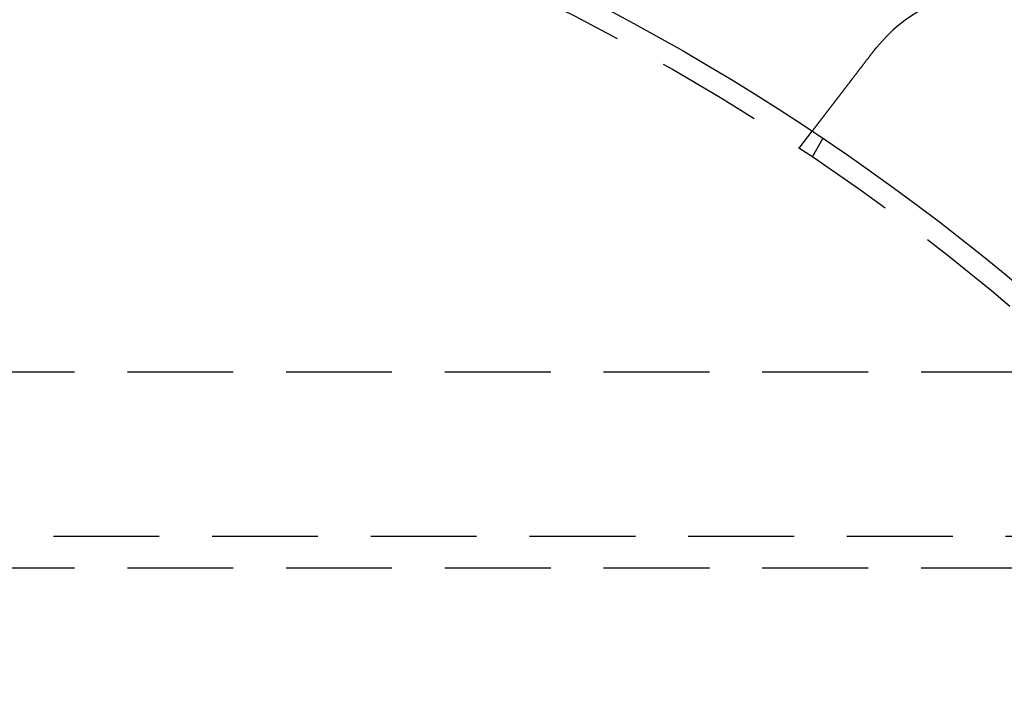
# Model space of a CAD drawing. Extents: x 0 to 1285, y -485 to 116.
# Drawn here: x 158 to 205, y -284 to -253 of the extents above; entities that cross this region are included whole.
import ezdxf

# ---------------------------------------------------------------- set-up
doc = ezdxf.new("R2010")
doc.units = 0
doc.header["$LTSCALE"] = 20
doc.linetypes.add('AUSGEZOGEN', pattern=[0])
doc.linetypes.add('VERDECKT', pattern=[0.375, 0.25, -0.125])
doc.layers.get('0').update_dxf_attribs({"linetype": 'AUSGEZOGEN'})
doc.layers.add('STEMPEL', color=3, linetype='AUSGEZOGEN')

# ---------------------------------------------------------------- blocks, each defined once
blk = doc.blocks.new('A$CE4396A69')
at = {"color": 1, "linetype": 'VERDECKT'}
for p, q in [((195.24758, 90.83627), (195.85778, 91.6315)), ((195.86602, 90.42305), (196.3672, 91.29111)), ((251, 80.25), (85, 80.25)), ((85, 72.5), (251, 72.5)), ((251, 71), (85, 71))]:
    blk.add_line(p, q, dxfattribs=at)
at = {"color": 3}
for points in [[(195.858, 91.6315, 0), (195.858, 91.6315, 0), (195.858, 91.6315, 0), (195.858, 91.6316, 0), (195.858, 91.6317, 0), (195.858, 91.6318, 0), (195.858, 91.632, 0), (195.858, 91.6321, 0), (195.858, 91.6323, 0), (195.859, 91.6326, 0), (195.859, 91.6328, 0), (195.859, 91.6331, 0), (195.859, 91.6334, 0), (195.859, 91.6337, 0), (195.86, 91.6341, 0), (195.86, 91.6345, 0), (195.86, 91.6349, 0), (195.861, 91.6353, 0), (195.861, 91.6358, 0), (195.861, 91.6363, 0), (195.862, 91.6368, 0), (195.862, 91.6374, 0), (195.863, 91.638, 0), (195.863, 91.6386, 0), (195.864, 91.6392, 0), (195.864, 91.6399, 0), (195.865, 91.6406, 0), (195.865, 91.6413, 0), (195.866, 91.642, 0), (195.866, 91.6428, 0), (195.867, 91.6436, 0), (195.868, 91.6444, 0), (195.868, 91.6453, 0), (195.869, 91.6462, 0), (195.87, 91.6471, 0), (195.87, 91.648, 0), (195.871, 91.649, 0), (195.872, 91.65, 0), (195.873, 91.651, 0), (195.874, 91.6521, 0), (195.874, 91.6531, 0), (195.875, 91.6542, 0), (195.876, 91.6554, 0), (195.877, 91.6566, 0), (195.878, 91.6577, 0), (195.879, 91.659, 0), (195.88, 91.6602, 0), (195.881, 91.6615, 0), (195.882, 91.6628, 0), (195.883, 91.6642, 0), (195.884, 91.6655, 0), (195.885, 91.6669, 0), (195.886, 91.6684, 0), (195.887, 91.6698, 0), (195.888, 91.6713, 0), (195.889, 91.6728, 0), (195.891, 91.6744, 0), (195.892, 91.6759, 0), (195.893, 91.6775, 0), (195.894, 91.6792, 0), (195.896, 91.6808, 0), (195.897, 91.6825, 0), (195.898, 91.6843, 0), (195.9, 91.686, 0), (195.901, 91.6878, 0), (195.902, 91.6896, 0), (195.904, 91.6914, 0), (195.905, 91.6933, 0), (195.907, 91.6952, 0), (195.908, 91.6971, 0), (195.91, 91.6991, 0), (195.911, 91.7011, 0), (195.913, 91.7031, 0), (195.914, 91.7052, 0), (195.916, 91.7073, 0), (195.918, 91.7094, 0), (195.919, 91.7115, 0), (195.921, 91.7137, 0), (195.923, 91.7159, 0), (195.924, 91.7181, 0), (195.926, 91.7204, 0), (195.928, 91.7227, 0), (195.93, 91.725, 0), (195.931, 91.7274, 0), (195.933, 91.7297, 0), (195.935, 91.7321, 0), (195.937, 91.7346, 0), (195.939, 91.737, 0), (195.941, 91.7395, 0), (195.943, 91.742, 0), (195.945, 91.7446, 0), (195.947, 91.7472, 0), (195.949, 91.7498, 0), (195.951, 91.7524, 0), (195.953, 91.755, 0), (195.955, 91.7577, 0), (195.957, 91.7604, 0), (195.959, 91.7631, 0), (195.961, 91.7659, 0), (195.963, 91.7687, 0), (195.965, 91.7715, 0), (195.967, 91.7743, 0), (195.97, 91.7772, 0), (195.972, 91.7801, 0), (195.974, 91.783, 0), (195.976, 91.7859, 0), (195.979, 91.7889, 0), (195.981, 91.7918, 0), (195.983, 91.7948, 0), (195.985, 91.7979, 0), (195.988, 91.8009, 0), (195.99, 91.804, 0), (195.992, 91.8071, 0), (195.995, 91.8102, 0), (195.997, 91.8133, 0), (196, 91.8165, 0), (196.002, 91.8197, 0), (196.005, 91.8229, 0), (196.007, 91.8261, 0), (196.01, 91.8293, 0), (196.012, 91.8326, 0), (196.015, 91.8359, 0), (196.017, 91.8392, 0), (196.02, 91.8425, 0), (196.022, 91.8459, 0), (196.025, 91.8493, 0), (196.027, 91.8526, 0), (196.03, 91.8561, 0), (196.033, 91.8595, 0), (196.035, 91.8629, 0), (196.038, 91.8664, 0), (196.041, 91.8699, 0), (196.043, 91.8734, 0), (196.046, 91.8769, 0), (196.049, 91.8805, 0), (196.052, 91.884, 0), (196.054, 91.8876, 0), (196.057, 91.8912, 0), (196.06, 91.8948, 0), (196.063, 91.8984, 0), (196.065, 91.9021, 0), (196.068, 91.9057, 0), (196.071, 91.9094, 0), (196.074, 91.9131, 0), (196.077, 91.9168, 0), (196.08, 91.9205, 0), (196.082, 91.9243, 0), (196.085, 91.928, 0), (196.088, 91.9318, 0), (196.091, 91.9356, 0), (196.094, 91.9394, 0), (196.097, 91.9433, 0), (196.1, 91.9472, 0), (196.103, 91.9511, 0), (196.106, 91.955, 0), (196.109, 91.959, 0), (196.112, 91.963, 0), (196.115, 91.9671, 0), (196.118, 91.9712, 0), (196.122, 91.9753, 0), (196.125, 91.9794, 0), (196.128, 91.9836, 0), (196.131, 91.9878, 0), (196.134, 91.9921, 0), (196.138, 91.9964, 0), (196.141, 92.0007, 0), (196.144, 92.005, 0), (196.148, 92.0094, 0), (196.151, 92.0138, 0), (196.155, 92.0182, 0), (196.158, 92.0227, 0), (196.161, 92.0272, 0), (196.165, 92.0317, 0), (196.168, 92.0363, 0), (196.172, 92.0409, 0), (196.175, 92.0455, 0), (196.179, 92.0502, 0), (196.183, 92.0549, 0), (196.186, 92.0596, 0), (196.19, 92.0643, 0), (196.194, 92.0691, 0), (196.197, 92.0739, 0), (196.201, 92.0788, 0), (196.205, 92.0836, 0), (196.208, 92.0885, 0), (196.212, 92.0935, 0), (196.216, 92.0984, 0), (196.22, 92.1034, 0), (196.224, 92.1084, 0), (196.228, 92.1135, 0), (196.232, 92.1186, 0), (196.235, 92.1237, 0), (196.239, 92.1288, 0), (196.243, 92.134, 0), (196.247, 92.1391, 0), (196.251, 92.1444, 0), (196.255, 92.1496, 0), (196.259, 92.1549, 0), (196.263, 92.1602, 0), (196.268, 92.1655, 0), (196.272, 92.1709, 0), (196.276, 92.1763, 0), (196.28, 92.1817, 0), (196.284, 92.1872, 0), (196.288, 92.1926, 0), (196.293, 92.1982, 0), (196.297, 92.2037, 0), (196.301, 92.2092, 0), (196.305, 92.2148, 0), (196.31, 92.2204, 0), (196.314, 92.2261, 0), (196.318, 92.2318, 0), (196.323, 92.2374, 0), (196.327, 92.2432, 0), (196.332, 92.2489, 0), (196.336, 92.2547, 0), (196.34, 92.2605, 0), (196.345, 92.2663, 0), (196.349, 92.2722, 0), (196.354, 92.2781, 0), (196.358, 92.284, 0), (196.363, 92.2899, 0), (196.368, 92.2959, 0), (196.372, 92.3018, 0), (196.377, 92.3079, 0), (196.381, 92.3139, 0), (196.386, 92.32, 0), (196.391, 92.326, 0), (196.395, 92.3322, 0), (196.4, 92.3383, 0), (196.405, 92.3444, 0), (196.41, 92.3506, 0), (196.414, 92.3568, 0), (196.419, 92.3631, 0), (196.424, 92.3693, 0), (196.429, 92.3756, 0), (196.434, 92.3819, 0), (196.438, 92.3882, 0), (196.443, 92.3945, 0), (196.448, 92.4009, 0), (196.453, 92.4073, 0), (196.458, 92.4137, 0), (196.463, 92.4201, 0), (196.468, 92.4265, 0), (196.473, 92.433, 0), (196.478, 92.4394, 0), (196.483, 92.4459, 0), (196.488, 92.4524, 0), (196.493, 92.459, 0), (196.498, 92.4655, 0), (196.503, 92.4721, 0), (196.508, 92.4787, 0), (196.513, 92.4853, 0), (196.518, 92.4919, 0), (196.523, 92.4985, 0), (196.528, 92.5051, 0), (196.533, 92.5118, 0), (196.538, 92.5185, 0), (196.544, 92.5252, 0), (196.549, 92.5319, 0), (196.554, 92.5386, 0), (196.559, 92.5453, 0), (196.564, 92.552, 0), (196.569, 92.5588, 0), (196.575, 92.5656, 0), (196.58, 92.5724, 0), (196.585, 92.5791, 0), (196.59, 92.5859, 0), (196.595, 92.5928, 0), (196.601, 92.5996, 0), (196.606, 92.6064, 0), (196.611, 92.6133, 0), (196.616, 92.6201, 0), (196.622, 92.627, 0), (196.627, 92.6339, 0), (196.632, 92.6408, 0), (196.637, 92.6476, 0), (196.643, 92.6545, 0), (196.648, 92.6615, 0), (196.653, 92.6684, 0), (196.659, 92.6753, 0), (196.664, 92.6822, 0), (196.669, 92.6892, 0), (196.675, 92.6961, 0), (196.68, 92.7031, 0), (196.685, 92.71, 0), (196.691, 92.717, 0), (196.696, 92.7239, 0), (196.701, 92.7309, 0), (196.707, 92.7379, 0), (196.712, 92.7448, 0), (196.717, 92.7518, 0), (196.723, 92.7588, 0), (196.728, 92.7658, 0), (196.734, 92.7728, 0), (196.739, 92.7798, 0), (196.744, 92.7868, 0), (196.75, 92.7938, 0), (196.755, 92.8008, 0), (196.76, 92.8078, 0), (196.766, 92.8149, 0), (196.771, 92.822, 0), (196.777, 92.8291, 0), (196.782, 92.8363, 0), (196.788, 92.8435, 0), (196.793, 92.8508, 0), (196.799, 92.8581, 0), (196.805, 92.8654, 0), (196.81, 92.8727, 0), (196.816, 92.8801, 0), (196.822, 92.8875, 0), (196.827, 92.895, 0), (196.833, 92.9025, 0), (196.839, 92.91, 0), (196.845, 92.9175, 0), (196.85, 92.9251, 0), (196.856, 92.9327, 0), (196.862, 92.9403, 0), (196.868, 92.948, 0), (196.874, 92.9557, 0), (196.88, 92.9634, 0), (196.886, 92.9712, 0), (196.892, 92.979, 0), (196.898, 92.9868, 0), (196.904, 92.9946, 0), (196.91, 93.0025, 0), (196.916, 93.0104, 0), (196.922, 93.0184, 0), (196.928, 93.0263, 0), (196.934, 93.0343, 0), (196.94, 93.0423, 0), (196.947, 93.0504, 0), (196.953, 93.0585, 0), (196.959, 93.0666, 0), (196.965, 93.0747, 0), (196.971, 93.0829, 0), (196.978, 93.091, 0), (196.984, 93.0992, 0), (196.99, 93.1075, 0), (196.997, 93.1157, 0), (197.003, 93.124, 0), (197.009, 93.1323, 0), (197.016, 93.1407, 0), (197.022, 93.149, 0), (197.029, 93.1574, 0), (197.035, 93.1658, 0), (197.042, 93.1742, 0), (197.048, 93.1827, 0), (197.055, 93.1912, 0), (197.061, 93.1997, 0), (197.068, 93.2082, 0), (197.074, 93.2168, 0), (197.081, 93.2253, 0), (197.087, 93.2339, 0), (197.094, 93.2425, 0), (197.101, 93.2512, 0), (197.107, 93.2598, 0), (197.114, 93.2685, 0), (197.121, 93.2772, 0), (197.127, 93.2859, 0), (197.134, 93.2947, 0), (197.141, 93.3034, 0), (197.147, 93.3122, 0), (197.154, 93.321, 0), (197.161, 93.3298, 0), (197.168, 93.3386, 0), (197.175, 93.3475, 0), (197.181, 93.3564, 0), (197.188, 93.3653, 0), (197.195, 93.3742, 0), (197.202, 93.3831, 0), (197.209, 93.3921, 0), (197.216, 93.401, 0), (197.222, 93.41, 0), (197.229, 93.419, 0), (197.236, 93.428, 0), (197.243, 93.437, 0), (197.25, 93.4461, 0), (197.257, 93.4551, 0), (197.264, 93.4642, 0), (197.271, 93.4733, 0), (197.278, 93.4824, 0), (197.285, 93.4915, 0), (197.292, 93.5006, 0), (197.299, 93.5098, 0), (197.306, 93.5189, 0), (197.313, 93.5281, 0), (197.32, 93.5373, 0), (197.327, 93.5465, 0), (197.334, 93.5557, 0), (197.341, 93.5649, 0), (197.348, 93.5741, 0), (197.355, 93.5833, 0), (197.363, 93.5926, 0), (197.37, 93.6018, 0), (197.377, 93.6111, 0), (197.384, 93.6203, 0), (197.391, 93.6296, 0), (197.398, 93.6389, 0), (197.405, 93.6481, 0), (197.412, 93.6574, 0), (197.419, 93.6667, 0), (197.427, 93.676, 0), (197.434, 93.6853, 0), (197.441, 93.6946, 0), (197.448, 93.704, 0), (197.455, 93.7133, 0), (197.462, 93.7226, 0), (197.469, 93.7319, 0), (197.477, 93.7412, 0), (197.484, 93.7506, 0), (197.491, 93.7599, 0), (197.498, 93.7692, 0), (197.505, 93.7786, 0), (197.512, 93.7879, 0), (197.52, 93.7972, 0), (197.527, 93.8066, 0), (197.534, 93.8159, 0), (197.541, 93.8252, 0), (197.548, 93.8346, 0), (197.555, 93.8439, 0), (197.563, 93.8532, 0), (197.57, 93.8625, 0), (197.577, 93.8719, 0), (197.584, 93.8812, 0), (197.591, 93.8905, 0), (197.598, 93.8998, 0), (197.605, 93.9091, 0), (197.613, 93.9184, 0), (197.62, 93.9277, 0), (197.627, 93.937, 0), (197.634, 93.9463, 0), (197.641, 93.9555, 0), (197.648, 93.9648, 0), (197.655, 93.9741, 0), (197.662, 93.9833, 0), (197.669, 93.9926, 0), (197.677, 94.0018, 0), (197.684, 94.011, 0), (197.691, 94.0203, 0), (197.698, 94.0295, 0), (197.705, 94.0387, 0), (197.712, 94.0479, 0), (197.719, 94.057, 0), (197.726, 94.0662, 0), (197.733, 94.0753, 0), (197.74, 94.0845, 0), (197.747, 94.0936, 0), (197.754, 94.1028, 0), (197.761, 94.112, 0), (197.768, 94.1213, 0), (197.775, 94.1305, 0), (197.783, 94.1398, 0), (197.79, 94.1492, 0), (197.797, 94.1585, 0), (197.804, 94.1679, 0), (197.811, 94.1774, 0), (197.819, 94.1868, 0), (197.826, 94.1963, 0), (197.833, 94.2058, 0), (197.84, 94.2154, 0), (197.848, 94.2249, 0), (197.855, 94.2345, 0), (197.863, 94.2441, 0), (197.87, 94.2538, 0), (197.877, 94.2634, 0), (197.885, 94.2731, 0), (197.892, 94.2829, 0), (197.9, 94.2926, 0), (197.907, 94.3024, 0), (197.915, 94.3122, 0), (197.922, 94.322, 0), (197.93, 94.3319, 0), (197.937, 94.3417, 0), (197.945, 94.3516, 0), (197.953, 94.3615, 0), (197.96, 94.3715, 0), (197.968, 94.3814, 0), (197.976, 94.3914, 0), (197.983, 94.4014, 0), (197.991, 94.4114, 0), (197.999, 94.4215, 0), (198.006, 94.4316, 0), (198.014, 94.4416, 0), (198.022, 94.4517, 0), (198.03, 94.4619, 0), (198.037, 94.472, 0), (198.045, 94.4822, 0), (198.053, 94.4923, 0), (198.061, 94.5025, 0), (198.069, 94.5127, 0), (198.076, 94.523, 0), (198.084, 94.5332, 0), (198.092, 94.5435, 0), (198.1, 94.5538, 0), (198.108, 94.5641, 0), (198.116, 94.5744, 0), (198.124, 94.5847, 0), (198.132, 94.595, 0), (198.14, 94.6054, 0), (198.148, 94.6157, 0), (198.156, 94.6261, 0), (198.164, 94.6365, 0), (198.172, 94.6469, 0), (198.18, 94.6573, 0), (198.188, 94.6678, 0), (198.196, 94.6782, 0), (198.204, 94.6887, 0), (198.212, 94.6991, 0), (198.22, 94.7096, 0), (198.228, 94.7201, 0), (198.236, 94.7306, 0), (198.244, 94.7411, 0), (198.252, 94.7516, 0), (198.26, 94.7621, 0), (198.268, 94.7726, 0), (198.276, 94.7832, 0), (198.284, 94.7937, 0), (198.292, 94.8043, 0), (198.3, 94.8148, 0), (198.309, 94.8254, 0), (198.317, 94.8359, 0), (198.325, 94.8465, 0), (198.333, 94.8571, 0), (198.341, 94.8677, 0), (198.349, 94.8783, 0), (198.357, 94.8889, 0), (198.365, 94.8995, 0), (198.374, 94.9101, 0), (198.382, 94.9207, 0), (198.39, 94.9313, 0), (198.398, 94.9419, 0), (198.406, 94.9525, 0), (198.414, 94.9631, 0), (198.422, 94.9737, 0), (198.431, 94.9844, 0), (198.439, 94.995, 0), (198.447, 95.0056, 0), (198.455, 95.0162, 0), (198.463, 95.0268, 0), (198.471, 95.0374, 0), (198.479, 95.048, 0), (198.488, 95.0586, 0), (198.496, 95.0692, 0), (198.504, 95.0798, 0), (198.512, 95.0904, 0), (198.52, 95.101, 0), (198.528, 95.1116, 0), (198.536, 95.1222, 0), (198.544, 95.1328, 0), (198.553, 95.1434, 0), (198.561, 95.1539, 0), (198.569, 95.1645, 0), (198.577, 95.175, 0), (198.585, 95.1856, 0), (198.593, 95.1961, 0), (198.601, 95.2067, 0), (198.609, 95.2172, 0), (198.617, 95.2277, 0), (198.625, 95.2382, 0), (198.633, 95.2487, 0), (198.641, 95.2592, 0), (198.649, 95.2696, 0), (198.657, 95.2801, 0), (198.665, 95.2906, 0), (198.673, 95.301, 0), (198.681, 95.3114, 0), (198.689, 95.3218, 0), (198.697, 95.3322, 0), (198.705, 95.3426, 0), (198.713, 95.353, 0), (198.721, 95.3634, 0), (198.729, 95.3737, 0), (198.737, 95.3841, 0), (198.745, 95.3944, 0), (198.753, 95.4047, 0)], [(198.753, 95.4047, 0), (198.754, 95.4063, 0), (198.755, 95.4079, 0), (198.757, 95.4095, 0), (198.758, 95.4111, 0), (198.759, 95.4127, 0), (198.76, 95.4142, 0), (198.762, 95.4158, 0), (198.763, 95.4174, 0), (198.764, 95.419, 0), (198.765, 95.4206, 0), (198.767, 95.4222, 0), (198.768, 95.4238, 0), (198.769, 95.4254, 0), (198.77, 95.427, 0), (198.771, 95.4286, 0), (198.773, 95.4302, 0), (198.774, 95.4318, 0), (198.775, 95.4334, 0), (198.776, 95.435, 0), (198.778, 95.4366, 0), (198.779, 95.4381, 0), (198.78, 95.4397, 0), (198.781, 95.4413, 0), (198.783, 95.4429, 0), (198.784, 95.4445, 0), (198.785, 95.4461, 0), (198.786, 95.4477, 0), (198.788, 95.4493, 0), (198.789, 95.4509, 0), (198.79, 95.4524, 0), (198.791, 95.454, 0), (198.792, 95.4556, 0), (198.794, 95.4572, 0), (198.795, 95.4588, 0), (198.796, 95.4604, 0), (198.797, 95.462, 0), (198.799, 95.4635, 0), (198.8, 95.4651, 0), (198.801, 95.4667, 0), (198.802, 95.4683, 0), (198.804, 95.4699, 0), (198.805, 95.4715, 0), (198.806, 95.473, 0), (198.807, 95.4746, 0), (198.809, 95.4762, 0), (198.81, 95.4778, 0), (198.811, 95.4794, 0), (198.812, 95.481, 0), (198.814, 95.4825, 0), (198.815, 95.4841, 0), (198.816, 95.4857, 0), (198.817, 95.4873, 0), (198.819, 95.4889, 0), (198.82, 95.4904, 0), (198.821, 95.492, 0), (198.822, 95.4936, 0), (198.824, 95.4952, 0), (198.825, 95.4967, 0), (198.826, 95.4983, 0), (198.827, 95.4999, 0), (198.829, 95.5015, 0), (198.83, 95.503, 0), (198.831, 95.5046, 0), (198.832, 95.5062, 0), (198.834, 95.5078, 0), (198.835, 95.5093, 0), (198.836, 95.5109, 0), (198.837, 95.5125, 0), (198.839, 95.5141, 0), (198.84, 95.5156, 0), (198.841, 95.5172, 0), (198.842, 95.5188, 0), (198.844, 95.5204, 0), (198.845, 95.5219, 0), (198.846, 95.5235, 0), (198.847, 95.5251, 0), (198.849, 95.5266, 0), (198.85, 95.5282, 0), (198.851, 95.5298, 0), (198.852, 95.5313, 0), (198.854, 95.5329, 0), (198.855, 95.5345, 0), (198.856, 95.5361, 0), (198.857, 95.5376, 0), (198.859, 95.5392, 0), (198.86, 95.5408, 0), (198.861, 95.5423, 0), (198.862, 95.5439, 0), (198.864, 95.5455, 0), (198.865, 95.547, 0), (198.866, 95.5486, 0), (198.868, 95.5502, 0), (198.869, 95.5517, 0), (198.87, 95.5533, 0), (198.871, 95.5548, 0), (198.873, 95.5564, 0), (198.874, 95.558, 0), (198.875, 95.5595, 0), (198.876, 95.5611, 0), (198.878, 95.5627, 0), (198.879, 95.5642, 0), (198.88, 95.5658, 0), (198.881, 95.5673, 0), (198.883, 95.5689, 0), (198.884, 95.5705, 0), (198.885, 95.572, 0), (198.887, 95.5736, 0), (198.888, 95.5751, 0), (198.889, 95.5767, 0), (198.89, 95.5783, 0), (198.892, 95.5798, 0), (198.893, 95.5814, 0), (198.894, 95.5829, 0), (198.895, 95.5845, 0), (198.897, 95.586, 0), (198.898, 95.5876, 0), (198.899, 95.5892, 0), (198.901, 95.5907, 0), (198.902, 95.5923, 0), (198.903, 95.5938, 0), (198.904, 95.5954, 0), (198.906, 95.5969, 0), (198.907, 95.5985, 0), (198.908, 95.6, 0), (198.909, 95.6016, 0), (198.911, 95.6031, 0), (198.912, 95.6047, 0)]]:
    blk.add_polyline3d(points, dxfattribs=at)
at = {"color": 3, "linetype": 'AUSGEZOGEN'}
for radius in [130, 110]:
    blk.add_circle((135, 0), radius, dxfattribs=at)
at = {"color": 1, "linetype": 'VERDECKT'}
blk.add_circle((135, 0), 109, dxfattribs=at)
at = {"color": 3, "linetype": 'AUSGEZOGEN'}
blk.add_arc((204.70318, 90.83896), 7.5, 324.451937, 140.548063, dxfattribs=at)

msp = doc.modelspace()

# ---------------------------------------------------------------- block references
at = {"layer": 'STEMPEL'}
msp.add_blockref('A$CE4396A69', (0, -350), dxfattribs=at)

doc.saveas('drawing.dxf')
